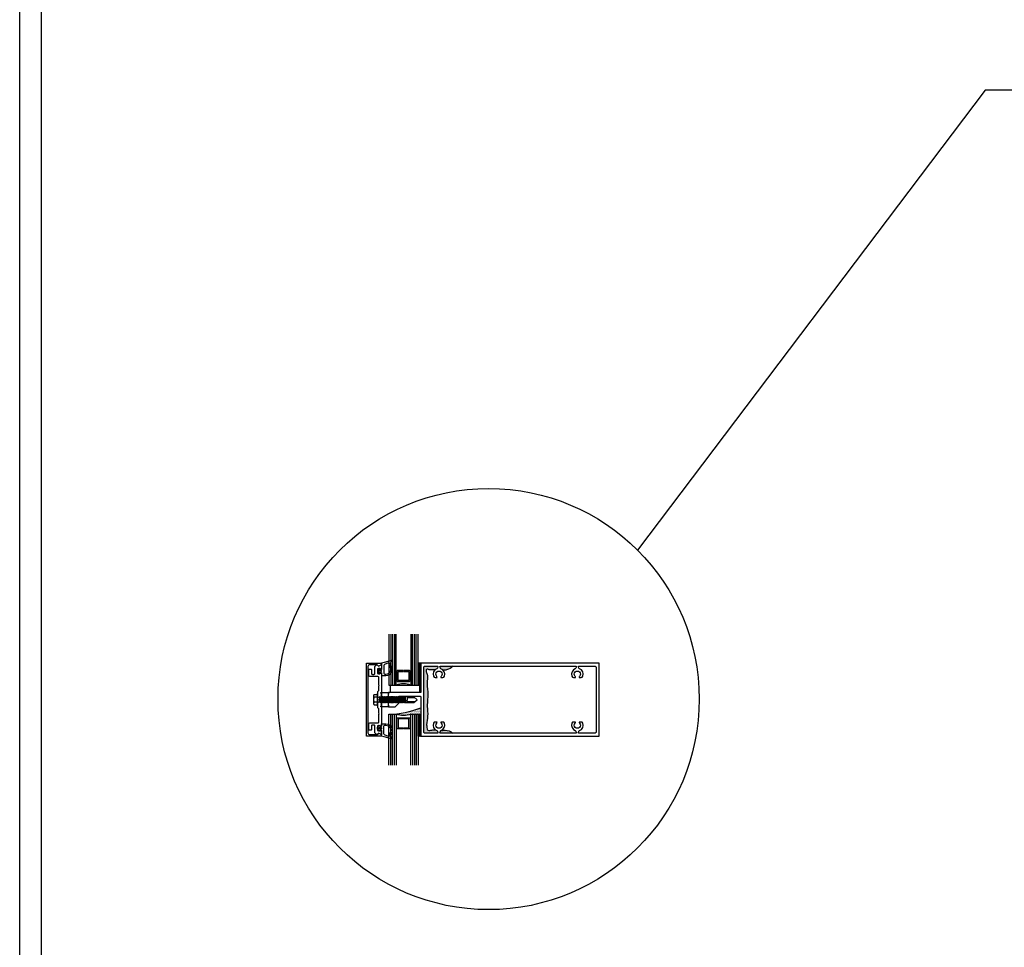
# Model space of a CAD drawing. Units: inches. Extents: x -412 to 499, y 0 to 638.
# Drawn here: x -249 to -215, y 199 to 231 of the extents above; entities that cross this region are included whole.
import ezdxf

# ---------------------------------------------------------------- set-up
doc = ezdxf.new("R2010")
doc.units = ezdxf.units.IN
doc.header["$MEASUREMENT"] = 0
for name, color, linetype in [('Accessory', 7, 'Continuous'), ('DetailBubble', 6, 'Continuous'), ('Extrusion', 1, 'Continuous'), ('Fastener', 7, 'Continuous'), ('Gasket', 7, 'Continuous'), ('Glazing', 4, 'Continuous'), ('Sealant', 3, 'Continuous'), ('Thermal', 2, 'Continuous'), ('TRMODEL1', 7, 'Continuous')]:
    doc.layers.add(name, color=color, linetype=linetype)

# ---------------------------------------------------------------- blocks, each defined once
blk = doc.blocks.new('ru738')
at = {"linetype": 'ByBlock', "ltscale": 0.75}
for points in [[(0, -0.131), (0, -0.219, 0.414214), (0.031, -0.25), (0.236, -0.25), (0.361, -0.125), (0.361, 0.094, -0.414214), (0.392, 0.125), (1.085, 0.125, -0.414214), (1.116, 0.094), (1.116, -1.25), (7.237, -1.25), (7.237, 1.25), (1.116, 1.25), (1.116, 0.25), (0.031, 0.25, 0.414214), (0, 0.219), (0, 0.132), (0.047, 0.084), (0.211, 0.084), (0.211, -0.084), (0.047, -0.084)], [(6.456, 1.132), (6.438, 1.081, -0.222418), (6.42, 1.062, 0.410474), (6.303, 0.806, 0.314774), (6.361, 0.766), (6.426, 0.766, 0.249951), (6.415, 0.801, -2.382142), (6.567, 0.801, 0.249951), (6.556, 0.766), (6.621, 0.766, 0.314774), (6.679, 0.806, 0.410474), (6.562, 1.062, -0.222418), (6.544, 1.081), (6.526, 1.132, -0.515034), (6.536, 1.145), (7.101, 1.145, -0.414214), (7.132, 1.114), (7.132, -1.114, -0.414214), (7.101, -1.145), (6.536, -1.145, -0.515034), (6.526, -1.132), (6.544, -1.081, -0.222418), (6.562, -1.062, 0.410474), (6.679, -0.806, 0.314774), (6.621, -0.766), (6.556, -0.766, 0.249951), (6.567, -0.801, -2.382142), (6.415, -0.801, 0.249951), (6.426, -0.766), (6.361, -0.766, 0.314774), (6.303, -0.806, 0.410474), (6.42, -1.062, -0.222418), (6.438, -1.081), (6.456, -1.132, -0.515034), (6.446, -1.145), (1.786, -1.145, -0.515034), (1.776, -1.132), (1.794, -1.081, -0.222418), (1.812, -1.062, 0.410474), (1.929, -0.806, 0.314774), (1.871, -0.766), (1.806, -0.766, 0.249951), (1.817, -0.801, -2.382142), (1.665, -0.801, 0.249951), (1.676, -0.766), (1.611, -0.766, 0.314774), (1.553, -0.806, 0.410474), (1.67, -1.062, -0.222418), (1.688, -1.081), (1.706, -1.132, -0.515034), (1.696, -1.145), (1.252, -1.145, -0.414214), (1.221, -1.114), (1.221, 1.114, -0.414214), (1.252, 1.145), (1.696, 1.145, -0.515034), (1.706, 1.132), (1.688, 1.081, -0.222418), (1.67, 1.062, 0.410474), (1.553, 0.806, 0.314774), (1.611, 0.766), (1.676, 0.766, 0.249951), (1.665, 0.801, -2.382142), (1.817, 0.801, 0.249951), (1.806, 0.766), (1.871, 0.766, 0.314774), (1.929, 0.806, 0.410474), (1.812, 1.062, -0.222418), (1.794, 1.081), (1.776, 1.132, -0.515034), (1.786, 1.145), (6.446, 1.145, -0.515034)]]:
    blk.add_lwpolyline(points, format="xyb", close=True, dxfattribs=at)
blk = doc.blocks.new('gp142')
at = {"linetype": 'ByBlock'}
blk.add_lwpolyline([(0.103, -0.224, -0.616766), (0.06, -0.216), (0.041, -0.113, 0.8391), (-0.041, -0.113), (-0.06, -0.216, -0.616626), (-0.103, -0.224, -0.205709), (-0.204, -0.224), (-0.228, -0.249, -0.73323), (-0.25, -0.242), (-0.25, 0.007), (-0.125, 0), (-0.078, 0.047), (-0.055, 0.047, 0.414214), (-0.04, 0.062), (-0.04, 0.13), (-0.097, 0.12, -1), (-0.102, 0.149), (0, 0.167), (0.102, 0.149, -1), (0.097, 0.12), (0.04, 0.13), (0.04, 0.062, 0.414214), (0.055, 0.047), (0.078, 0.047), (0.125, 0), (0.25, 0.007), (0.25, -0.242, -0.73323), (0.228, -0.249), (0.204, -0.224, -0.205709), (0.103, -0.224, -0.658775)], format="xyb", close=True, dxfattribs=at)
blk = doc.blocks.new('ww162')
at = {"linetype": 'ByBlock'}
blk.add_lwpolyline([(-1.191, -0.224), (-1.063, -0.224, -0.650508), (-1.049, -0.254, 0.325097), (-1.061, -0.364), (-0.898, -0.364, 0.325097), (-0.91, -0.254, -0.650508), (-0.897, -0.224), (0.897, -0.224, -0.650508), (0.91, -0.254, 0.325097), (0.898, -0.364), (1.061, -0.364, 0.325097), (1.049, -0.254, -0.650508), (1.063, -0.224), (1.191, -0.224, -0.57735), (1.199, -0.239), (1.146, -0.33), (1.197, -0.381, -0.363429), (1.104, -0.458), (0.9, -0.458, 0.414214), (0.869, -0.489), (0.869, -0.541, 0.414214), (0.9, -0.572), (1.02, -0.572, -0.414214), (1.051, -0.603), (1.051, -0.635, -0.414214), (1.02, -0.666), (0.853, -0.666, -0.414214), (0.791, -0.604), (0.791, -0.349, 0.414214), (0.76, -0.318), (0.498, -0.318), (0.483, -0.303), (0.468, -0.318), (0.313, -0.318), (0.282, -0.349), (0.015, -0.349), (0, -0.334), (-0.015, -0.349), (-0.282, -0.349), (-0.313, -0.318), (-0.468, -0.318), (-0.483, -0.303), (-0.498, -0.318), (-0.76, -0.318, 0.414214), (-0.791, -0.349), (-0.791, -0.604, -0.414214), (-0.854, -0.666), (-1.02, -0.666, -0.414214), (-1.052, -0.635), (-1.052, -0.603, -0.414214), (-1.02, -0.572), (-0.9, -0.572, 0.414214), (-0.869, -0.541), (-0.869, -0.489, 0.414214), (-0.9, -0.458), (-1.104, -0.458, -0.363429), (-1.197, -0.381), (-1.147, -0.33), (-1.199, -0.239, -0.57735)], format="xyb", close=True, dxfattribs=at)
blk = doc.blocks.new('ww110')
at = {"linetype": 'ByBlock'}
blk.add_lwpolyline([(-1.155, -0.335), (-1.2, -0.38), (-1.2, -0.631, 0.414214), (-1.138, -0.693), (1.138, -0.693, 0.414214), (1.2, -0.631), (1.2, -0.38), (1.155, -0.335, -0.338902), (1.154, -0.323), (1.2, -0.243), (1.25, -0.243), (1.25, -0.743), (-1.25, -0.743), (-1.25, -0.243), (-1.2, -0.243), (-1.154, -0.323, -0.338902)], format="xyb", close=True, dxfattribs=at)
blk = doc.blocks.new('*U53')
at = {"linetype": 'ByBlock'}
for points in [[(0.028, 0.09), (-0.002, 0.09), (-0.046, 0.022, 0.291987), (-0.046, -0.021), (-0.002, -0.09), (0.028, -0.09), (0.028, -0.06), (0.093, -0.06), (0.093, -0.153), (0.239, -0.153, 0.643048), (0.405, 0.21, -0.281144), (0.402, 0.274), (0.442, 0.349, 0.663644), (0.431, 0.363), (0.182, 0.294, -0.022731), (0.093, 0.274), (0.093, 0.06), (0.028, 0.06)], [(0.008, -0.025), (0.068, -0.025, 1), (0.068, 0.025), (0.008, 0.025, 1)], [(0.328, 0.286), (0.194, 0.229, 0.303095), (0.169, 0.192), (0.169, -0.053, 0.42984), (0.222, -0.103), (0.239, -0.103, 0.625686), (0.372, 0.17, -0.250783), (0.354, 0.26, 0.675134)]]:
    blk.add_lwpolyline(points, format="xyb", close=True, dxfattribs=at)
blk = doc.blocks.new('3M_VHB_.75in')
h = blk.add_hatch()
h.set_pattern_fill('ANSI38', color=256, scale=0.25)
h.set_pattern_definition([(45, (-0.891986, 1.381703), (-0.0220971, 0.0220971), []), (135, (-0.891986, 1.381703), (-0.06629126, 0.0220971), [0.078125, -0.046875])])
h.paths.add_polyline_path([(0, 0), (-0.09, 0), (-0.09, 0.75), (0, 0.75)])
blk.add_lwpolyline([(0, 0), (-0.09, 0), (-0.09, 0.75), (0, 0.75)], close=True)
blk = doc.blocks.new('gp484')
at = {"linetype": 'ByBlock'}
blk.add_lwpolyline([(0, 0.25), (1, 0.25), (1, 0), (0, 0), (0, 0.25)], dxfattribs=at)
blk = doc.blocks.new('1.000_glass175')
at = {"linetype": 'ByBlock', "ltscale": 0.75}
for p, q in [((-0.938, 1.75), (-0.938, 0)), ((-0.876, 1.75), (-0.876, 0)), ((-0.814, 1.75), (-0.814, 0)), ((-0.186, 0), (-0.186, 1.75)), ((-0.124, 0), (-0.124, 1.75)), ((-0.062, 0), (-0.062, 1.75))]:
    blk.add_line(p, q, dxfattribs=at)
for points in [[(-1, 1.75), (-1, 0), (-0.752, 0), (-0.752, 1.75)], [(-0.248, 1.75), (-0.248, 0), (0, 0), (0, 1.75)]]:
    blk.add_lwpolyline(points, dxfattribs=at)
at = {"linetype": 'ByBlock'}
blk.add_lwpolyline([(-0.296, 0.5), (-0.49, 0.5), (-0.49, 0.464), (-0.312, 0.464), (-0.312, 0.161), (-0.688, 0.161), (-0.688, 0.464), (-0.51, 0.464), (-0.51, 0.5), (-0.704, 0.5, 0.414214), (-0.724, 0.48), (-0.724, 0.145, 0.414214), (-0.704, 0.125), (-0.296, 0.125, 0.414214), (-0.276, 0.145), (-0.276, 0.48, 0.414214)], format="xyb", close=True, dxfattribs=at)
blk.add_arc((-0.5, -0.665), 0.711, 69.2421, 110.7579, dxfattribs=at)
blk = doc.blocks.new('fs325')
at = {"linetype": 'ByBlock', "extrusion": (0, 0, -1)}
for p, q in [((-0.153, 0.13), (-0.153, -0.13)), ((-0.032, 0.087), (-0.128, 0.087)), ((-0.032, -0.087), (-0.128, -0.087))]:
    blk.add_line(p, q, dxfattribs=at)
at = {"linetype": 'ByBlock'}
for p, q in [((0.056, 0.08), (0.056, -0.08)), ((0.056, 0.08), (0.077, -0.08)), ((0.07, 0.111), (0.091, -0.111)), ((0.1, -0.111), (0.079, 0.111)), ((0.115, -0.08), (0.094, 0.08)), ((0.097, 0.08), (0.118, -0.08)), ((0.112, 0.111), (0.133, -0.111)), ((0.142, -0.111), (0.121, 0.111)), ((0.157, -0.08), (0.136, 0.08)), ((0.139, 0.08), (0.16, -0.08)), ((0.154, 0.111), (0.175, -0.111)), ((0.184, -0.111), (0.163, 0.111)), ((0.198, -0.08), (0.177, 0.08)), ((0.181, 0.08), (0.202, -0.08)), ((0.195, 0.111), (0.216, -0.111)), ((0.225, -0.111), (0.204, 0.111)), ((0.24, -0.08), (0.219, 0.08)), ((0.222, 0.08), (0.243, -0.08)), ((0.237, 0.111), (0.258, -0.111)), ((0.267, -0.111), (0.246, 0.111)), ((0.282, -0.08), (0.261, 0.08)), ((0.264, 0.08), (0.285, -0.08)), ((0.279, 0.111), (0.3, -0.111)), ((0.309, -0.111), (0.288, 0.111)), ((0.323, -0.08), (0.302, 0.08)), ((0.306, 0.08), (0.327, -0.08)), ((0.32, 0.111), (0.341, -0.111)), ((0.35, -0.111), (0.329, 0.111)), ((0.365, -0.08), (0.344, 0.08)), ((0.347, 0.08), (0.368, -0.08)), ((0.362, 0.111), (0.383, -0.111)), ((0.392, -0.111), (0.371, 0.111)), ((0.407, -0.08), (0.386, 0.08)), ((0.389, 0.08), (0.41, -0.08)), ((0.404, 0.111), (0.425, -0.111)), ((0.434, -0.111), (0.413, 0.111)), ((0.448, -0.08), (0.427, 0.08)), ((0.431, 0.08), (0.452, -0.08)), ((0.445, 0.111), (0.466, -0.111)), ((0.475, -0.111), (0.454, 0.111)), ((0.49, -0.08), (0.469, 0.08)), ((0.472, 0.08), (0.493, -0.08)), ((0.487, 0.111), (0.508, -0.111)), ((0.517, -0.111), (0.496, 0.111)), ((0.532, -0.08), (0.511, 0.08)), ((0.514, 0.08), (0.535, -0.08)), ((0.529, 0.111), (0.55, -0.111)), ((0.559, -0.111), (0.538, 0.111)), ((0.573, -0.08), (0.552, 0.08)), ((0.556, 0.08), (0.577, -0.08)), ((0.57, 0.111), (0.591, -0.111)), ((0.6, -0.111), (0.579, 0.111)), ((0.615, -0.08), (0.594, 0.08)), ((0.597, 0.08), (0.618, -0.08)), ((0.612, 0.111), (0.633, -0.111)), ((0.642, -0.111), (0.621, 0.111)), ((0.657, -0.08), (0.636, 0.08)), ((0.639, 0.08), (0.66, -0.08)), ((0.654, 0.111), (0.675, -0.111)), ((0.684, -0.111), (0.663, 0.111)), ((0.698, -0.08), (0.677, 0.08)), ((0.681, 0.08), (0.702, -0.08)), ((0.695, 0.111), (0.716, -0.111)), ((0.725, -0.111), (0.704, 0.111)), ((0.74, -0.08), (0.719, 0.08)), ((0.722, 0.08), (0.743, -0.08)), ((0.737, 0.111), (0.758, -0.111)), ((0.767, -0.111), (0.746, 0.111)), ((0.782, -0.08), (0.761, 0.08)), ((0.764, 0.08), (0.785, -0.08)), ((0.779, 0.111), (0.8, -0.111)), ((0.809, -0.111), (0.788, 0.111)), ((0.823, -0.08), (0.802, 0.08)), ((0.806, 0.08), (0.827, -0.08)), ((0.82, 0.111), (0.841, -0.111)), ((0.85, -0.111), (0.829, 0.111)), ((0.865, -0.08), (0.844, 0.08)), ((0.847, 0.08), (0.868, -0.08)), ((0.862, 0.111), (0.883, -0.111)), ((0.871, 0.111), (0.892, -0.111)), ((0.907, -0.08), (0.886, 0.08)), ((0.889, 0.08), (0.91, -0.08)), ((0.904, 0.111), (0.925, -0.111)), ((0.913, 0.111), (0.934, -0.111)), ((0.938, 0.095), (0.945, 0.111)), ((0.945, 0.111), (0.954, 0.111)), ((0.954, 0.111), (0.962, 0.095))]:
    blk.add_line(p, q, dxfattribs=at)
at = {"linetype": 'ByBlock', "extrusion": (0, 0, -1)}
blk.add_lwpolyline([(0, -0.21), (0, 0.21), (0.032, 0.21), (0.032, -0.21)], close=True, dxfattribs=at)
at = {"linetype": 'ByBlock'}
for points in [[(0, 0.103, 0.20401), (0.056, 0.08), (0.07, 0.111), (0.079, 0.111), (0.094, 0.08), (0.097, 0.08), (0.112, 0.111), (0.121, 0.111), (0.136, 0.08), (0.139, 0.08), (0.154, 0.111), (0.163, 0.111), (0.177, 0.08), (0.181, 0.08), (0.195, 0.111), (0.204, 0.111), (0.219, 0.08), (0.222, 0.08), (0.237, 0.111), (0.246, 0.111), (0.261, 0.08), (0.264, 0.08), (0.279, 0.111), (0.288, 0.111), (0.302, 0.08), (0.306, 0.08), (0.32, 0.111), (0.329, 0.111), (0.344, 0.08), (0.347, 0.08), (0.362, 0.111), (0.371, 0.111), (0.386, 0.08), (0.389, 0.08), (0.404, 0.111), (0.413, 0.111), (0.427, 0.08), (0.431, 0.08), (0.445, 0.111), (0.454, 0.111), (0.469, 0.08), (0.472, 0.08), (0.487, 0.111), (0.496, 0.111), (0.511, 0.08), (0.514, 0.08), (0.529, 0.111), (0.538, 0.111), (0.552, 0.08), (0.556, 0.08), (0.57, 0.111), (0.579, 0.111), (0.594, 0.08), (0.597, 0.08), (0.612, 0.111), (0.621, 0.111), (0.636, 0.08), (0.639, 0.08), (0.654, 0.111), (0.663, 0.111), (0.677, 0.08), (0.681, 0.08), (0.695, 0.111), (0.704, 0.111), (0.719, 0.08), (0.722, 0.08), (0.737, 0.111), (0.746, 0.111), (0.761, 0.08), (0.764, 0.08), (0.779, 0.111), (0.788, 0.111), (0.802, 0.08), (0.806, 0.08), (0.82, 0.111), (0.829, 0.111), (0.844, 0.08), (0.847, 0.08), (0.862, 0.111), (0.871, 0.111), (0.886, 0.08), (0.889, 0.08), (0.904, 0.111), (0.913, 0.111), (0.927, 0.08), (0.948, -0.08), (0.934, -0.111), (0.925, -0.111), (0.91, -0.08), (0.907, -0.08), (0.892, -0.111), (0.883, -0.111), (0.868, -0.08), (0.865, -0.08), (0.85, -0.111), (0.841, -0.111), (0.827, -0.08), (0.823, -0.08), (0.809, -0.111), (0.8, -0.111), (0.785, -0.08), (0.782, -0.08), (0.767, -0.111), (0.758, -0.111), (0.743, -0.08), (0.74, -0.08), (0.725, -0.111), (0.716, -0.111), (0.702, -0.08), (0.698, -0.08), (0.684, -0.111), (0.675, -0.111), (0.66, -0.08), (0.657, -0.08), (0.642, -0.111), (0.633, -0.111), (0.618, -0.08), (0.615, -0.08), (0.6, -0.111), (0.591, -0.111), (0.577, -0.08), (0.573, -0.08), (0.559, -0.111), (0.55, -0.111), (0.535, -0.08), (0.532, -0.08), (0.517, -0.111), (0.508, -0.111), (0.493, -0.08), (0.49, -0.08), (0.475, -0.111), (0.466, -0.111), (0.452, -0.08), (0.448, -0.08), (0.434, -0.111), (0.425, -0.111), (0.41, -0.08), (0.407, -0.08), (0.392, -0.111), (0.383, -0.111), (0.368, -0.08), (0.365, -0.08), (0.35, -0.111), (0.341, -0.111), (0.327, -0.08), (0.323, -0.08), (0.309, -0.111), (0.3, -0.111), (0.285, -0.08), (0.282, -0.08), (0.267, -0.111), (0.258, -0.111), (0.243, -0.08), (0.24, -0.08), (0.225, -0.111), (0.216, -0.111), (0.202, -0.08), (0.198, -0.08), (0.184, -0.111), (0.175, -0.111), (0.16, -0.08), (0.157, -0.08), (0.142, -0.111), (0.133, -0.111), (0.118, -0.08), (0.115, -0.08), (0.1, -0.111), (0.091, -0.111), (0.077, -0.08), (0.056, -0.08, 0.20401), (0, -0.103)], [(1.281, 0.05), (1.011, 0.064, 0.085852), (0.993, -0.051), (1.263, -0.065)]]:
    blk.add_lwpolyline(points, format="xyb", dxfattribs=at)
blk.add_lwpolyline([(0.941, -0.095), (1.227, -0.095), (1.34, 0), (1.227, 0.095), (0.92, 0.095)], dxfattribs=at)
blk.add_arc((0.866, 0.027), 0.149, 328.3465, 13.9503, dxfattribs=at)
blk.add_rational_spline([(-0.032, 0.172), (-0.08, 0.172), (-0.128, 0.172), (-0.153, 0.158), (-0.153, 0.13), (-0.153, 0.101), (-0.128, 0.087), (-0.18, 0), (-0.128, -0.087), (-0.153, -0.101), (-0.153, -0.13), (-0.153, -0.158), (-0.128, -0.172), (-0.08, -0.172), (-0.032, -0.172)], [1, 1, 1, 0.863631768004, 1, 0.863631768004, 1, 0.85849089442, 1, 0.863631768004, 1, 0.863631768004, 1, 1, 1], degree=2, knots=[0, 0, 0, 1, 1, 2.056733, 2.056733, 3.113466, 3.113466, 4.190419, 4.190419, 5.247152, 5.247152, 6.303884, 6.303884, 7.303884, 7.303884, 7.303884], dxfattribs=at)

msp = doc.modelspace()

# ---------------------------------------------------------------- hatches: boundary and pattern name
at = {"layer": 'Sealant'}
h = msp.add_hatch(dxfattribs=at)
h.set_pattern_fill('DOTS', color=256, scale=0.375)
h.set_pattern_definition([(0, (-256.180004, 231.678625), (0.01171875, 0.0234375), [0, -0.0234375])])
edge = h.paths.add_edge_path()
edge.add_spline(control_points=[(-234.742, 208.867), (-234.702, 208.867), (-234.578, 208.878), (-234.474, 208.952), (-234.402, 209.003)], knot_values=[0, 0, 0, 0, 0.118242, 0.373423, 0.373423, 0.373423, 0.373423], degree=3, periodic=0)
edge.add_line((-234.402, 209.003), (-234.846, 209.003))
edge.add_arc((-234.846, 208.993), 0.01, 90, 199)
edge.add_line((-234.856, 208.99), (-234.838, 208.939))
edge.add_arc((-234.809, 208.949), 0.031, 199, 249.1581)
edge.add_arc((-234.891, 208.733), 0.2, 41.7717, 69.1581, ccw=False)
edge = h.paths.add_edge_path()
edge.add_arc((-234.936, 208.993), 0.01, 341, 450)
edge.add_line((-234.936, 209.003), (-235.38, 209.003))
edge.add_arc((-235.38, 208.972), 0.031, 90, 180)
edge.add_line((-235.411, 208.972), (-235.411, 206.744))
edge.add_arc((-235.38, 206.744), 0.031, 180, 270)
edge.add_line((-235.38, 206.713), (-234.936, 206.713))
edge.add_arc((-234.936, 206.723), 0.01, 270, 379)
edge.add_line((-234.926, 206.727), (-234.944, 206.778))
edge.add_arc((-234.973, 206.767), 0.031, 19, 69.1581)
edge.add_arc((-234.891, 206.983), 0.2, 234.2086, 249.1581, ccw=False)
edge.add_spline(control_points=[(-235.008, 206.821), (-235.018, 206.822), (-235.069, 206.828), (-235.154, 206.809), (-235.284, 206.794), (-235.307, 206.898), (-235.321, 207.051), (-235.255, 207.306), (-235.314, 207.683), (-235.237, 208.091), (-235.328, 208.45), (-235.25, 208.707), (-235.351, 208.819), (-235.311, 208.925), (-235.214, 208.866), (-235.12, 208.886), (-235.053, 208.887), (-235.02, 208.886)], knot_values=[0.648718, 0.648718, 0.648718, 0.648718, 0.678004, 0.81046, 0.930541, 0.969772, 1.10679, 1.403379, 1.735445, 2.23919, 2.618357, 2.838633, 2.970071, 3.021414, 3.109684, 3.218308, 3.315606, 3.315606, 3.315606, 3.315606], degree=3, periodic=0)
edge.add_arc((-234.891, 208.733), 0.2, 110.8419, 130.2941, ccw=False)
edge.add_arc((-234.973, 208.949), 0.031, 290.8419, 341)
edge.add_line((-234.944, 208.939), (-234.926, 208.99))
edge = h.paths.add_edge_path()
edge.add_spline(control_points=[(-234.409, 206.713), (-234.494, 206.767), (-234.621, 206.835), (-234.761, 206.807), (-234.806, 206.802)], knot_values=[3.517669, 3.517669, 3.517669, 3.517669, 3.802732, 3.937204, 3.937204, 3.937204, 3.937204], degree=3, periodic=0)
edge.add_arc((-234.891, 206.983), 0.2, 290.8419, 295.1665, ccw=False)
edge.add_arc((-234.809, 206.767), 0.031, 110.8419, 161)
edge.add_line((-234.838, 206.778), (-234.856, 206.727))
edge.add_arc((-234.846, 206.723), 0.01, 161, 270)
edge.add_line((-234.846, 206.713), (-234.409, 206.713))
h = msp.add_hatch(dxfattribs=at)
h.set_pattern_fill('DOTS', color=256, scale=0.375, style=0)
h.set_pattern_definition([(0, (-240.596814, 203.054163), (0.01171875, 0.0234375), [0, -0.0234375])])
h.paths.add_polyline_path([(-235.854, 207.358), (-235.606, 207.358), (-235.516, 207.358), (-235.516, 207.577, -0.087525), (-236.606, 207.358), (-236.358, 207.358, 0.183155)])

# ---------------------------------------------------------------- linework, layer by layer
at = {"layer": 'DetailBubble'}
msp.add_lwpolyline([(-210.701, 228.767), (-216.149, 228.767), (-228.076, 212.99)], dxfattribs=at)
msp.add_circle((-233.185, 207.88), 7.225, dxfattribs=at)
at = {"layer": 'Sealant'}
msp.add_arc((-236.682, 210.557), 3.2, 271.3589, 291.3671, dxfattribs=at)
for points, knots in [([(-235.02, 208.886), (-235.053, 208.887), (-235.12, 208.886), (-235.214, 208.866), (-235.311, 208.925), (-235.351, 208.819), (-235.25, 208.707), (-235.328, 208.45), (-235.237, 208.091), (-235.314, 207.683), (-235.255, 207.306), (-235.321, 207.051), (-235.307, 206.898), (-235.284, 206.794), (-235.154, 206.809), (-235.069, 206.828), (-235.018, 206.822), (-235.008, 206.821)], [0.648718, 0.648718, 0.648718, 0.648718, 0.746016, 0.85464, 0.94291, 0.994252, 1.125691, 1.345967, 1.725134, 2.228879, 2.560945, 2.857533, 2.994551, 3.033783, 3.153864, 3.28632, 3.315606, 3.315606, 3.315606, 3.315606]), ([(-234.402, 209.003), (-234.474, 208.952), (-234.578, 208.878), (-234.702, 208.867), (-234.742, 208.867)], [0, 0, 0, 0, 0.2551809, 0.3734228, 0.3734228, 0.3734228, 0.3734228]), ([(-234.806, 206.802), (-234.761, 206.807), (-234.621, 206.835), (-234.494, 206.767), (-234.409, 206.713)], [3.5176695, 3.5176695, 3.5176695, 3.5176695, 3.652142, 3.9372042, 3.9372042, 3.9372042, 3.9372042])]:
    msp.add_open_spline(points, degree=3, knots=knots, dxfattribs=at)
at = {"layer": 'TRMODEL1'}
for p, q in [((-248.522, 139.017), (-248.522, 244.108)), ((-249.272, 139.767), (-249.272, 243.358))]:
    msp.add_line(p, q, dxfattribs=at)

# ---------------------------------------------------------------- block references
at = {"layer": 'Accessory'}
msp.add_blockref('gp484', (-236.554, 208.108), dxfattribs=at)
at = {"layer": 'Extrusion', "rotation": 270}
for name in ['ww110', 'ww162']:
    msp.add_blockref(name, (-236.632, 207.858), dxfattribs=at)
at = {"layer": 'Extrusion'}
msp.add_blockref('ru738', (-236.632, 207.858), dxfattribs=at)
at = {"layer": 'Fastener'}
msp.add_blockref('fs325', (-236.981, 207.858), dxfattribs=at)
at = {"layer": 'Gasket'}
for name, p in [('*U53', (-236.949, 208.838)), ('3M_VHB_.75in', (-235.516, 206.608))]:
    msp.add_blockref(name, p, dxfattribs=at)
at = {"layer": 'Gasket', "xscale": -1, "rotation": 180}
for name, p in [('3M_VHB_.75in', (-235.516, 209.108)), ('*U53', (-236.949, 206.879))]:
    msp.add_blockref(name, p, dxfattribs=at)
at = {"layer": 'Glazing'}
msp.add_blockref('1.000_glass175', (-235.606, 208.358), dxfattribs=at)
at = {"layer": 'Glazing', "xscale": -1, "rotation": 180}
msp.add_blockref('1.000_glass175', (-235.606, 207.358), dxfattribs=at)
at = {"layer": 'Thermal', "rotation": 270}
msp.add_blockref('gp142', (-236.632, 207.858), dxfattribs=at)

doc.saveas('drawing.dxf')
